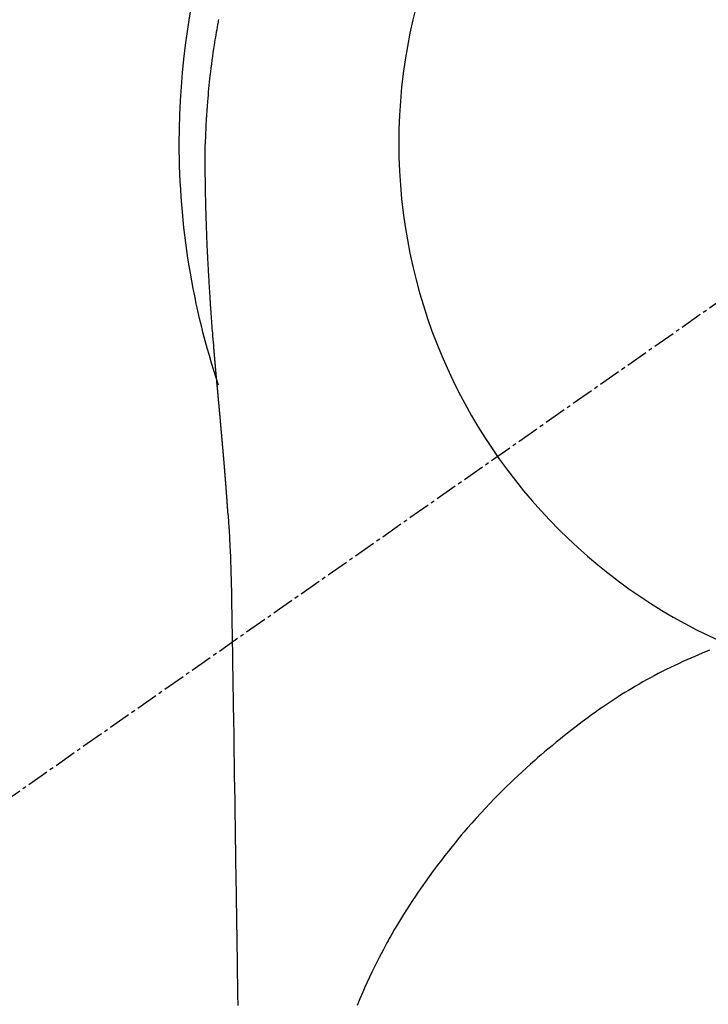
# Model space of a CAD drawing. Units: millimetres. Extents: x -109 to 26472, y -120 to 8847.
# Drawn here: x 15844 to 15867, y 6763 to 6796 of the extents above; entities that cross this region are included whole.
import ezdxf

# ---------------------------------------------------------------- set-up
doc = ezdxf.new("R2010")
doc.units = ezdxf.units.MM
doc.linetypes.add('CENTER2', pattern=[1.125, 0.75, -0.125, 0.125, -0.125])
doc.layers.get('DEFPOINTS').update_dxf_attribs({"color": 146})
for name, color, linetype in [('150-機器', 8, 'Continuous'), ('160-文字', 254, 'Continuous'), ('166-寸法B', 11, 'Continuous')]:
    doc.layers.add(name, color=color, linetype=linetype)
doc.styles.add('KH001', font='txt')
doc.dimstyles.new('KH1xx030', dxfattribs={"dimscale": 30, "dimtxt": 2, "dimasz": 0.6, "dimexe": 0.3, "dimexo": 1.2, "dimgap": 0.5, "dimtad": 3, "dimdec": 1, "dimdsep": 46, "dimlunit": 6, "dimtxsty": 'KH001', "dimblk": 'DOT', "dimcen": 1, "dimdle": 1, "dimclrd": 256, "dimclre": 256, "dimclrt": 256, "dimadec": 0, "dimazin": 0, "dimtfac": 1, "dimtdec": 1, "dimtix": 1, "dimtmove": 2, "dimatfit": 3, "dimldrblk": 'CLOSEDBLANK', "dimfxl": 1, "dimtolj": 1, "dimtzin": 0, "dimlwd": -1, "dimlwe": -1, "dimarcsym": 0})

# ---------------------------------------------------------------- blocks, each defined once
blk = doc.blocks.new('F402_H')
at = {"layer": '150-機器', "color": 13, "linetype": 'CENTER2'}
blk.add_line((0, 0), (244.018, -170.863), dxfattribs=at)
at = {"layer": '150-機器', "color": 13, "linetype": 'Continuous'}
for points in [[(24.601, 4.185), (24.61, 4.142), (24.618, 4.099), (24.625, 4.056), (24.633, 4.013), (24.649, 3.927), (24.664, 3.841), (24.679, 3.755), (24.694, 3.669), (24.709, 3.583), (24.723, 3.497), (24.737, 3.411), (24.751, 3.324), (24.771, 3.194), (24.79, 3.065), (24.809, 2.935), (24.827, 2.805), (24.844, 2.674), (24.86, 2.544), (24.876, 2.413), (24.892, 2.283), (24.904, 2.174), (24.916, 2.065), (24.927, 1.956), (24.938, 1.847), (24.949, 1.737), (24.959, 1.628), (24.968, 1.519), (24.977, 1.409), (24.989, 1.256), (25, 1.103), (25.011, 0.949), (25.02, 0.796), (25.024, 0.73), (25.028, 0.664), (25.031, 0.598), (25.034, 0.533), (25.038, 0.445), (25.041, 0.357), (25.044, 0.269), (25.048, 0.18), (25.053, 0.092), (25.058, 0.003), (25.062, -0.085), (25.065, -0.174), (25.066, -0.242), (25.066, -0.311), (25.066, -0.38), (25.065, -0.449), (25.065, -0.557), (25.064, -0.664), (25.064, -0.772), (25.063, -0.88), (25.063, -0.958), (25.062, -1.036), (25.061, -1.114), (25.06, -1.192), (25.059, -1.246), (25.059, -1.3), (25.058, -1.353), (25.057, -1.407), (25.056, -1.491), (25.054, -1.575), (25.053, -1.659), (25.051, -1.743), (25.05, -1.81), (25.049, -1.876), (25.048, -1.942), (25.046, -2.009), (25.044, -2.087), (25.042, -2.165), (25.04, -2.243), (25.037, -2.321), (25.035, -2.391), (25.033, -2.46), (25.031, -2.53), (25.029, -2.6), (25.026, -2.681), (25.023, -2.762), (25.02, -2.842), (25.017, -2.923), (25.015, -2.989), (25.012, -3.054), (25.01, -3.119), (25.007, -3.185), (25.005, -3.25), (25.002, -3.316), (24.999, -3.381), (24.996, -3.447), (24.993, -3.519), (24.99, -3.591), (24.986, -3.663), (24.982, -3.735), (24.98, -3.79), (24.977, -3.844), (24.974, -3.899), (24.971, -3.954), (24.967, -4.046), (24.962, -4.138), (24.957, -4.23), (24.952, -4.323), (24.949, -4.378), (24.946, -4.434), (24.943, -4.489), (24.939, -4.545), (24.935, -4.618), (24.931, -4.69), (24.927, -4.763), (24.923, -4.835), (24.917, -4.922), (24.912, -5.009), (24.906, -5.096), (24.901, -5.183), (24.894, -5.282), (24.887, -5.381), (24.881, -5.48), (24.874, -5.579), (24.87, -5.634), (24.866, -5.689), (24.862, -5.745), (24.858, -5.8), (24.852, -5.874), (24.847, -5.948), (24.842, -6.022), (24.837, -6.096), (24.83, -6.181), (24.824, -6.265), (24.817, -6.35), (24.811, -6.435), (24.803, -6.536), (24.794, -6.638), (24.786, -6.739), (24.778, -6.841)], [(24.778, -6.841), (24.778, -6.848), (24.777, -6.855), (24.776, -6.862), (24.776, -6.869), (24.775, -6.876), (24.775, -6.883), (24.774, -6.89), (24.774, -6.897), (24.773, -6.904), (24.772, -6.911), (24.772, -6.918), (24.771, -6.925), (24.771, -6.932), (24.77, -6.938), (24.77, -6.945), (24.769, -6.952), (24.768, -6.959), (24.768, -6.966), (24.767, -6.973), (24.767, -6.98), (24.766, -6.986), (24.765, -6.994), (24.765, -7.001), (24.764, -7.008), (24.764, -7.015), (24.763, -7.022), (24.763, -7.029), (24.762, -7.036), (24.761, -7.043), (24.761, -7.05), (24.76, -7.057), (24.76, -7.064), (24.759, -7.071), (24.758, -7.078), (24.758, -7.085), (24.757, -7.092), (24.757, -7.099), (24.756, -7.106), (24.755, -7.113), (24.755, -7.121), (24.754, -7.128), (24.754, -7.135), (24.753, -7.142), (24.752, -7.149), (24.752, -7.156), (24.751, -7.163), (24.75, -7.17), (24.75, -7.177), (24.749, -7.185), (24.749, -7.192), (24.748, -7.199), (24.747, -7.206), (24.747, -7.213), (24.746, -7.22), (24.746, -7.227), (24.745, -7.234), (24.744, -7.242), (24.744, -7.249), (24.743, -7.256), (24.742, -7.263), (24.742, -7.27), (24.741, -7.277), (24.741, -7.285), (24.74, -7.292), (24.739, -7.299), (24.739, -7.306), (24.738, -7.313), (24.737, -7.321), (24.737, -7.328), (24.736, -7.335), (24.736, -7.342), (24.735, -7.349), (24.734, -7.357), (24.734, -7.363), (24.733, -7.37), (24.732, -7.377), (24.732, -7.384), (24.731, -7.392), (24.731, -7.399), (24.73, -7.406), (24.729, -7.413), (24.729, -7.421), (24.728, -7.428), (24.727, -7.435), (24.727, -7.442), (24.726, -7.45), (24.725, -7.457), (24.725, -7.464), (24.724, -7.471), (24.724, -7.479), (24.723, -7.486), (24.722, -7.493), (24.722, -7.5), (24.721, -7.508), (24.72, -7.515), (24.72, -7.522), (24.719, -7.53), (24.718, -7.537), (24.718, -7.544), (24.717, -7.552), (24.716, -7.559), (24.716, -7.566), (24.715, -7.574), (24.714, -7.581), (24.714, -7.588), (24.713, -7.595), (24.713, -7.603), (24.712, -7.61), (24.711, -7.617), (24.711, -7.625), (24.71, -7.632), (24.709, -7.64), (24.709, -7.647), (24.708, -7.654), (24.707, -7.662), (24.707, -7.669), (24.706, -7.676), (24.705, -7.684), (24.705, -7.691), (24.704, -7.698), (24.703, -7.706), (24.703, -7.713), (24.702, -7.721), (24.701, -7.728), (24.701, -7.734), (24.7, -7.742), (24.699, -7.749), (24.699, -7.757), (24.698, -7.764), (24.697, -7.771), (24.697, -7.779), (24.696, -7.786), (24.695, -7.794), (24.695, -7.801), (24.694, -7.809), (24.693, -7.816), (24.693, -7.824), (24.692, -7.831), (24.691, -7.838), (24.691, -7.846), (24.69, -7.853), (24.689, -7.861), (24.689, -7.868), (24.688, -7.876), (24.687, -7.883), (24.687, -7.891), (24.686, -7.898), (24.685, -7.906), (24.685, -7.913), (24.684, -7.921), (24.683, -7.928), (24.682, -7.936), (24.682, -7.943), (24.681, -7.951), (24.68, -7.958), (24.68, -7.966), (24.679, -7.973), (24.678, -7.981), (24.678, -7.988), (24.677, -7.996), (24.676, -8.003), (24.676, -8.011), (24.675, -8.018), (24.674, -8.026), (24.674, -8.033), (24.673, -8.041), (24.672, -8.048), (24.672, -8.056), (24.671, -8.064), (24.67, -8.071), (24.669, -8.079), (24.669, -8.086), (24.668, -8.094), (24.667, -8.101), (24.667, -8.109), (24.666, -8.116), (24.665, -8.123), (24.665, -8.131), (24.664, -8.138), (24.663, -8.146), (24.663, -8.154), (24.662, -8.161), (24.661, -8.169), (24.66, -8.176), (24.66, -8.184), (24.659, -8.192), (24.658, -8.199), (24.658, -8.207), (24.657, -8.215), (24.656, -8.222), (24.656, -8.23), (24.655, -8.237), (24.654, -8.245), (24.653, -8.253), (24.653, -8.26), (24.652, -8.268), (24.651, -8.276), (24.651, -8.283), (24.65, -8.291), (24.649, -8.299), (24.648, -8.306), (24.648, -8.314), (24.647, -8.322), (24.646, -8.329), (24.646, -8.337), (24.645, -8.345), (24.644, -8.352), (24.644, -8.36), (24.643, -8.368), (24.642, -8.376), (24.641, -8.383), (24.641, -8.391), (24.64, -8.399), (24.639, -8.406), (24.639, -8.414), (24.638, -8.422), (24.637, -8.43), (24.636, -8.437), (24.636, -8.445), (24.635, -8.453), (24.634, -8.461), (24.634, -8.468), (24.633, -8.476), (24.632, -8.484), (24.631, -8.491), (24.631, -8.498), (24.63, -8.506), (24.629, -8.514), (24.629, -8.522), (24.628, -8.529), (24.627, -8.537), (24.626, -8.545), (24.626, -8.553), (24.625, -8.561), (24.624, -8.568), (24.624, -8.576), (24.623, -8.584), (24.622, -8.592), (24.621, -8.6), (24.621, -8.607), (24.62, -8.615), (24.619, -8.623), (24.618, -8.631), (24.618, -8.639), (24.617, -8.647), (24.616, -8.654), (24.616, -8.662), (24.615, -8.67), (24.614, -8.678), (24.613, -8.686), (24.613, -8.694), (24.612, -8.701), (24.611, -8.709), (24.611, -8.717), (24.61, -8.725), (24.609, -8.733), (24.608, -8.741), (24.608, -8.749), (24.607, -8.757), (24.606, -8.764), (24.605, -8.772), (24.605, -8.78), (24.604, -8.788), (24.603, -8.796), (24.603, -8.804), (24.602, -8.812), (24.601, -8.82), (24.6, -8.828), (24.6, -8.836), (24.599, -8.844), (24.598, -8.851), (24.597, -8.859), (24.597, -8.866), (24.596, -8.874), (24.595, -8.882), (24.594, -8.89), (24.594, -8.898), (24.593, -8.906), (24.592, -8.914), (24.592, -8.922), (24.591, -8.93), (24.59, -8.938), (24.589, -8.946), (24.589, -8.954), (24.588, -8.962), (24.587, -8.97), (24.586, -8.978), (24.586, -8.986), (24.585, -8.994), (24.584, -9.002), (24.583, -9.01), (24.583, -9.018), (24.582, -9.026), (24.581, -9.034), (24.581, -9.042), (24.58, -9.05), (24.579, -9.058), (24.578, -9.066), (24.578, -9.074), (24.577, -9.082), (24.576, -9.09), (24.575, -9.098), (24.575, -9.106), (24.574, -9.114), (24.573, -9.122), (24.572, -9.13), (24.572, -9.138), (24.571, -9.146), (24.57, -9.154), (24.569, -9.162), (24.569, -9.17), (24.568, -9.178), (24.567, -9.186), (24.566, -9.195), (24.566, -9.203), (24.565, -9.211), (24.564, -9.219), (24.564, -9.227), (24.563, -9.235), (24.562, -9.242), (24.561, -9.25), (24.561, -9.258), (24.56, -9.266), (24.559, -9.275), (24.558, -9.283), (24.558, -9.291), (24.557, -9.299), (24.556, -9.307), (24.555, -9.315), (24.555, -9.323), (24.554, -9.331), (24.553, -9.34), (24.552, -9.348), (24.552, -9.356), (24.551, -9.364), (24.55, -9.372), (24.549, -9.38), (24.549, -9.388), (24.548, -9.397), (24.548, -9.405), (24.547, -9.413), (24.547, -9.421), (24.546, -9.429), (24.545, -9.438), (24.544, -9.446), (24.544, -9.454), (24.543, -9.462), (24.542, -9.47), (24.541, -9.479), (24.541, -9.487), (24.54, -9.495), (24.539, -9.503), (24.538, -9.511), (24.538, -9.52), (24.537, -9.528), (24.536, -9.536), (24.536, -9.544), (24.535, -9.552), (24.534, -9.561), (24.533, -9.569), (24.533, -9.577), (24.532, -9.585), (24.531, -9.594), (24.53, -9.602), (24.53, -9.61), (24.529, -9.618), (24.528, -9.626), (24.527, -9.634), (24.527, -9.642), (24.526, -9.651), (24.525, -9.659), (24.524, -9.667), (24.524, -9.675), (24.523, -9.684), (24.522, -9.692), (24.521, -9.7), (24.521, -9.709), (24.52, -9.717), (24.519, -9.725), (24.518, -9.733), (24.518, -9.742), (24.517, -9.75), (24.516, -9.758), (24.515, -9.767), (24.515, -9.775), (24.514, -9.783), (24.513, -9.792), (24.512, -9.8), (24.512, -9.808), (24.511, -9.817), (24.51, -9.825), (24.509, -9.833), (24.509, -9.842), (24.508, -9.85), (24.507, -9.859), (24.506, -9.867), (24.506, -9.875), (24.505, -9.884), (24.504, -9.892), (24.503, -9.9), (24.503, -9.909), (24.502, -9.917), (24.501, -9.926), (24.5, -9.934), (24.5, -9.942), (24.499, -9.951), (24.498, -9.959), (24.497, -9.968), (24.497, -9.976), (24.496, -9.984), (24.495, -9.993), (24.494, -10), (24.494, -10.009), (24.493, -10.017), (24.492, -10.026), (24.491, -10.034), (24.491, -10.042), (24.49, -10.051), (24.489, -10.059), (24.488, -10.068), (24.488, -10.076), (24.487, -10.085), (24.486, -10.093), (24.485, -10.102), (24.485, -10.11), (24.484, -10.119), (24.483, -10.127), (24.482, -10.135), (24.482, -10.144), (24.481, -10.152), (24.48, -10.161), (24.479, -10.169), (24.479, -10.178), (24.478, -10.186), (24.477, -10.195), (24.476, -10.203), (24.476, -10.212), (24.475, -10.22), (24.474, -10.229), (24.474, -10.237), (24.473, -10.246), (24.472, -10.255), (24.471, -10.263), (24.471, -10.272), (24.47, -10.28), (24.469, -10.289), (24.468, -10.297), (24.468, -10.306), (24.467, -10.314), (24.466, -10.323), (24.465, -10.331), (24.465, -10.34), (24.464, -10.349), (24.463, -10.357), (24.462, -10.366), (24.462, -10.373), (24.461, -10.382), (24.46, -10.39), (24.459, -10.399), (24.459, -10.408), (24.458, -10.416), (24.457, -10.425), (24.456, -10.433), (24.456, -10.442), (24.455, -10.451), (24.454, -10.459), (24.453, -10.468), (24.453, -10.476), (24.452, -10.485), (24.451, -10.494), (24.45, -10.502), (24.45, -10.511), (24.449, -10.52), (24.448, -10.528), (24.448, -10.537), (24.447, -10.546), (24.446, -10.554), (24.445, -10.563), (24.445, -10.571), (24.444, -10.58), (24.443, -10.589), (24.442, -10.597), (24.442, -10.606), (24.441, -10.615), (24.44, -10.623), (24.439, -10.632), (24.439, -10.641), (24.438, -10.65), (24.437, -10.658), (24.436, -10.667), (24.436, -10.676), (24.435, -10.684), (24.434, -10.693), (24.434, -10.702), (24.433, -10.71), (24.432, -10.719), (24.431, -10.728), (24.431, -10.737), (24.43, -10.745), (24.429, -10.753), (24.428, -10.762), (24.428, -10.77), (24.427, -10.779), (24.426, -10.788), (24.425, -10.797), (24.425, -10.805), (24.424, -10.814), (24.423, -10.823), (24.422, -10.832), (24.422, -10.84), (24.421, -10.849), (24.42, -10.858), (24.42, -10.867), (24.419, -10.876), (24.418, -10.884), (24.417, -10.893), (24.417, -10.902), (24.416, -10.911), (24.415, -10.919), (24.414, -10.928), (24.414, -10.937), (24.413, -10.946), (24.412, -10.955), (24.412, -10.964), (24.411, -10.972), (24.41, -10.981), (24.409, -10.99), (24.409, -10.999), (24.408, -11.008), (24.407, -11.016), (24.406, -11.025), (24.406, -11.034), (24.405, -11.043), (24.404, -11.052), (24.404, -11.061), (24.403, -11.069), (24.402, -11.078), (24.401, -11.087), (24.401, -11.096), (24.4, -11.105), (24.399, -11.114), (24.399, -11.123), (24.398, -11.131), (24.397, -11.139), (24.396, -11.148), (24.396, -11.157), (24.395, -11.166), (24.394, -11.175), (24.393, -11.184), (24.393, -11.193), (24.392, -11.202), (24.391, -11.211), (24.391, -11.219), (24.39, -11.228), (24.389, -11.237), (24.388, -11.246), (24.388, -11.255), (24.387, -11.264), (24.386, -11.273), (24.386, -11.282), (24.385, -11.291), (24.384, -11.3), (24.383, -11.309), (24.383, -11.318), (24.382, -11.327), (24.381, -11.336), (24.381, -11.345), (24.38, -11.354), (24.379, -11.363), (24.378, -11.371), (24.378, -11.38), (24.377, -11.389), (24.376, -11.398), (24.376, -11.407), (24.375, -11.416), (24.374, -11.425), (24.373, -11.434), (24.373, -11.443), (24.372, -11.452), (24.371, -11.461), (24.371, -11.47), (24.37, -11.479), (24.369, -11.488), (24.369, -11.497), (24.368, -11.505), (24.367, -11.514), (24.366, -11.523), (24.366, -11.532), (24.365, -11.542), (24.364, -11.551), (24.364, -11.56), (24.363, -11.569), (24.362, -11.578), (24.362, -11.587), (24.361, -11.596), (24.36, -11.605), (24.359, -11.614), (24.359, -11.623), (24.358, -11.632), (24.357, -11.641), (24.357, -11.65), (24.356, -11.659), (24.355, -11.668), (24.355, -11.677), (24.354, -11.686), (24.353, -11.696), (24.352, -11.705), (24.352, -11.714), (24.351, -11.723), (24.35, -11.732), (24.35, -11.741), (24.349, -11.75), (24.348, -11.759), (24.348, -11.768), (24.347, -11.777), (24.346, -11.787), (24.346, -11.796), (24.345, -11.805), (24.344, -11.814), (24.343, -11.823), (24.343, -11.832), (24.342, -11.841), (24.341, -11.851), (24.341, -11.86), (24.34, -11.869), (24.339, -11.878), (24.339, -11.886), (24.338, -11.895), (24.337, -11.904), (24.337, -11.914), (24.336, -11.923), (24.335, -11.932), (24.335, -11.941), (24.334, -11.95), (24.333, -11.96), (24.333, -11.969), (24.332, -11.978), (24.331, -11.987), (24.33, -11.996), (24.33, -12.006), (24.329, -12.015), (24.328, -12.024), (24.328, -12.033), (24.327, -12.042), (24.326, -12.052), (24.326, -12.061), (24.325, -12.07), (24.324, -12.079), (24.324, -12.089), (24.323, -12.098), (24.322, -12.107), (24.322, -12.116), (24.321, -12.126), (24.32, -12.135), (24.32, -12.144), (24.319, -12.153), (24.318, -12.163), (24.318, -12.172), (24.317, -12.181), (24.316, -12.191), (24.316, -12.2), (24.315, -12.209), (24.314, -12.218), (24.314, -12.228), (24.313, -12.237), (24.312, -12.246), (24.312, -12.256), (24.311, -12.264), (24.311, -12.273), (24.31, -12.283), (24.309, -12.292), (24.309, -12.301), (24.308, -12.311), (24.307, -12.32), (24.307, -12.329), (24.306, -12.339), (24.305, -12.348), (24.305, -12.357), (24.304, -12.367), (24.303, -12.376), (24.303, -12.385), (24.302, -12.395), (24.301, -12.404), (24.301, -12.413), (24.3, -12.423), (24.299, -12.432), (24.299, -12.441), (24.298, -12.451), (24.297, -12.46), (24.297, -12.47), (24.296, -12.479), (24.296, -12.488), (24.295, -12.498), (24.294, -12.507), (24.294, -12.516), (24.293, -12.526), (24.292, -12.535), (24.292, -12.544), (24.291, -12.554), (24.29, -12.563), (24.29, -12.573), (24.289, -12.582), (24.288, -12.591)], [(24.281, -12.591), (24.265, -12.851), (24.248, -13.111), (24.233, -13.371), (24.219, -13.631), (24.21, -13.816), (24.202, -14.002), (24.194, -14.187), (24.187, -14.373), (24.181, -14.566), (24.175, -14.759), (24.171, -14.953), (24.167, -15.146), (24.166, -15.233), (24.165, -15.321), (24.163, -15.408), (24.162, -15.496), (24.16, -15.616), (24.158, -15.735), (24.156, -15.855), (24.154, -15.975), (24.152, -16.108), (24.15, -16.241), (24.148, -16.374), (24.145, -16.507), (24.143, -16.627), (24.141, -16.746), (24.139, -16.866), (24.137, -16.985), (24.135, -17.122), (24.133, -17.258), (24.131, -17.395), (24.128, -17.532), (24.125, -17.765), (24.121, -17.999), (24.117, -18.233), (24.113, -18.467), (24.11, -18.7), (24.106, -18.934), (24.102, -19.167), (24.098, -19.401), (24.094, -19.658), (24.09, -19.915), (24.086, -20.172), (24.082, -20.43), (24.079, -20.675), (24.075, -20.921), (24.071, -21.167), (24.068, -21.412), (24.061, -21.842), (24.054, -22.272), (24.047, -22.703), (24.041, -23.133), (24.035, -23.547), (24.029, -23.961), (24.024, -24.375), (24.019, -24.789), (24.008, -25.53), (23.998, -26.27), (23.986, -27.01), (23.975, -27.75), (23.969, -28.111), (23.963, -28.472), (23.958, -28.834), (23.952, -29.195)], [(24.168, -15.151), (24.168, -15.152), (24.168, -15.153), (24.168, -15.154), (24.168, -15.155), (24.168, -15.156), (24.168, -15.157), (24.168, -15.158), (24.168, -15.159), (24.168, -15.16), (24.168, -15.161), (24.168, -15.162), (24.168, -15.163), (24.167, -15.164), (24.167, -15.165), (24.167, -15.166), (24.167, -15.167), (24.167, -15.168), (24.167, -15.169), (24.167, -15.17), (24.167, -15.171), (24.167, -15.172), (24.167, -15.173), (24.167, -15.174), (24.167, -15.175), (24.167, -15.176), (24.167, -15.177), (24.167, -15.178), (24.167, -15.179), (24.167, -15.18), (24.167, -15.181), (24.167, -15.182), (24.167, -15.183), (24.167, -15.184), (24.167, -15.185), (24.167, -15.186), (24.167, -15.187), (24.167, -15.188), (24.167, -15.189), (24.167, -15.19), (24.167, -15.191), (24.167, -15.192), (24.167, -15.193), (24.167, -15.194), (24.167, -15.195), (24.167, -15.196), (24.167, -15.197), (24.167, -15.198), (24.167, -15.199), (24.167, -15.2), (24.167, -15.201), (24.167, -15.202), (24.167, -15.203), (24.167, -15.204), (24.167, -15.205), (24.167, -15.206), (24.167, -15.207), (24.167, -15.208), (24.167, -15.209), (24.167, -15.21), (24.167, -15.211), (24.167, -15.212), (24.167, -15.213), (24.167, -15.214), (24.167, -15.215), (24.167, -15.216), (24.167, -15.217), (24.167, -15.218), (24.167, -15.219), (24.167, -15.22), (24.167, -15.221), (24.166, -15.221), (24.166, -15.222), (24.166, -15.223), (24.166, -15.224), (24.166, -15.225), (24.166, -15.226), (24.166, -15.227)], [(7.98, -17.172), (8.232, -17.272), (8.482, -17.377), (8.615, -17.435), (8.749, -17.494), (8.881, -17.554), (9.013, -17.615), (9.157, -17.683), (9.301, -17.752), (9.444, -17.822), (9.586, -17.894), (9.719, -17.962), (9.851, -18.031), (9.983, -18.102), (10.115, -18.174), (10.24, -18.244), (10.365, -18.315), (10.489, -18.387), (10.613, -18.46), (10.729, -18.53), (10.844, -18.6), (10.958, -18.672), (11.072, -18.744), (11.21, -18.833), (11.347, -18.924), (11.483, -19.015), (11.619, -19.107), (11.738, -19.19), (11.856, -19.273), (11.974, -19.357), (12.091, -19.442), (12.293, -19.593), (12.493, -19.746), (12.692, -19.901), (12.889, -20.058), (13.031, -20.172), (13.172, -20.286), (13.312, -20.401), (13.452, -20.518), (13.564, -20.612), (13.676, -20.708), (13.788, -20.804), (13.898, -20.901), (14.043, -21.028), (14.186, -21.157), (14.329, -21.287), (14.47, -21.418), (14.596, -21.537), (14.721, -21.656), (14.845, -21.776), (14.968, -21.897), (15.12, -22.05), (15.272, -22.204), (15.422, -22.359), (15.57, -22.516), (15.726, -22.685), (15.88, -22.854), (16.033, -23.026), (16.183, -23.198), (16.285, -23.316), (16.385, -23.435), (16.485, -23.554), (16.583, -23.674), (16.703, -23.822), (16.822, -23.971), (16.94, -24.121), (17.056, -24.272), (17.197, -24.457), (17.335, -24.644), (17.472, -24.831), (17.608, -25.021), (17.69, -25.138), (17.772, -25.256), (17.853, -25.374), (17.934, -25.493), (18.037, -25.648), (18.138, -25.803), (18.238, -25.959), (18.337, -26.116), (18.439, -26.282), (18.54, -26.45), (18.64, -26.619), (18.738, -26.788), (18.779, -26.861), (18.821, -26.934), (18.862, -27.008), (18.902, -27.081), (19.034, -27.325), (19.163, -27.571), (19.288, -27.818), (19.41, -28.068), (19.49, -28.237), (19.569, -28.407), (19.647, -28.578), (19.722, -28.75), (19.818, -28.975), (19.911, -29.202)]]:
    blk.add_lwpolyline(points, dxfattribs=at)
for start, end in [(0, 197.7244), (341.5838, 0)]:
    blk.add_arc((0, 0), 25.931, start, end, dxfattribs=at)
at = {"layer": 'DEFPOINTS'}
blk.add_circle((0, 0), 18.5, dxfattribs=at)
blk = doc.blocks.new('_Dot')
at = {"color": 0, "linetype": 'ByBlock', "lineweight": -2}
blk.add_line((-0.5, 0), (-1, 0), dxfattribs=at)
at = {"color": 0, "linetype": 'ByBlock', "const_width": 0.5}
blk.add_lwpolyline([(-0.25, 0, 1), (0.25, 0, 1)], format="xyb", close=True, dxfattribs=at)
blk = doc.blocks.new('*D592')
at = {"layer": '166-寸法B', "transparency": 16777216}
for p, q in [((15969.049, 7311.569), (15928.334, 7311.569)), ((15937.334, 6809.569), (15937.334, 7293.569)), ((15969.049, 6791.569), (15928.334, 6791.569))]:
    blk.add_line(p, q, dxfattribs=at)
at = {"layer": 'DEFPOINTS', "color": 0, "transparency": 16777216}
for p in [(15937.334, 7311.569), (16005.049, 7311.569), (16005.049, 6791.569)]:
    blk.add_point(p, dxfattribs=at)
at = {"layer": '166-寸法B', "transparency": 16777216, "xscale": 18, "yscale": 18, "zscale": 18}
for p, rotation in [((15937.334, 7311.569), 90), ((15937.334, 6791.569), 270)]:
    blk.add_blockref('_Dot', p, dxfattribs=dict(at, rotation=rotation))
at = {"layer": '166-寸法B', "transparency": 16777216, "insert": (15892.334, 7051.569), "char_height": 60, "attachment_point": 5, "rotation": 90, "style": 'KH001'}
blk.add_mtext('\\A1;520', dxfattribs=at)
blk = doc.blocks.new('_ClosedBlank')
at = {"color": 0, "linetype": 'ByBlock', "lineweight": -2}
for p, q in [((-1, 0.1667), (0, 0)), ((-1, 0.1667), (-1, -0.1667)), ((0, 0), (-1, -0.1667))]:
    blk.add_line(p, q, dxfattribs=at)

msp = doc.modelspace()

# ---------------------------------------------------------------- block references
at = {"layer": '150-機器', "xscale": -1}
msp.add_blockref('F402_H', (15875.091, 6791.762), dxfattribs=at)

# ---------------------------------------------------------------- dimensions: what is measured, and where the dimension line sits
at = {"layer": '166-寸法B'}
dim = msp.add_linear_dim(base=(15937.334, 7311.569), p1=(16005.049, 6791.569), p2=(16005.049, 7311.569), angle=90, dimstyle='KH1xx030', dxfattribs=at)
dim.commit()
dim.dimension.update_dxf_attribs({"geometry": '*D592', "text_midpoint": (15892.334, 7051.569)})

# ---------------------------------------------------------------- leaders
at = {"layer": '160-文字'}
msp.add_leader([(15992.099, 6791.569), (15160.745, 6244.377)], dimstyle='KH1xx030', override={"dimgap": 0.5, "dimtad": 1}, dxfattribs=at)
at = {"layer": '160-文字', "annotation_type": 0, "has_hookline": 1, "hookline_direction": 1, "text_width": 1266.091}
msp.add_leader([(16113.297, 6770.356), (15722.55, 5166.473), (15704.55, 5166.473)], dimstyle='KH1xx030', override={"dimgap": 0.5, "dimtad": 1}, dxfattribs=at)

doc.saveas('drawing.dxf')
